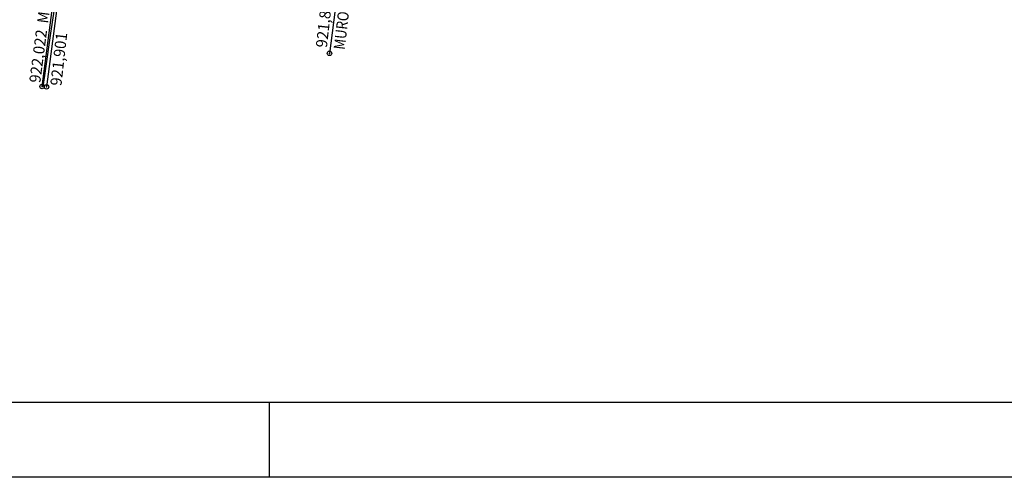
# Model space of a CAD drawing. Extents: x 602890 to 603415, y 7794423 to 7794571.
# Drawn here: x 602907 to 602940, y 7794423 to 7794438 of the extents above; entities that cross this region are included whole.
import ezdxf
from ezdxf.enums import TextEntityAlignment as Align

# ---------------------------------------------------------------- set-up
doc = ezdxf.new("R2010")
doc.units = 0
doc.header["$LTSCALE"] = 2
doc.linetypes.add('DATA CENTER - RUA SOCRATES ALVIM$0$CONTINUO', pattern=[0])
for name, color, linetype in [('DATA CENTER - RUA SOCRATES ALVIM$0$_MF', 7, 'DATA CENTER - RUA SOCRATES ALVIM$0$CONTINUO'), ('DATA CENTER - RUA SOCRATES ALVIM$0$_MURO', 7, 'DATA CENTER - RUA SOCRATES ALVIM$0$CONTINUO'), ('DATA CENTER - RUA SOCRATES ALVIM$0$CERCA', 7, 'DATA CENTER - RUA SOCRATES ALVIM$0$CONTINUO'), ('DATA CENTER - RUA SOCRATES ALVIM$0$CURVASTG', 7, 'DATA CENTER - RUA SOCRATES ALVIM$0$CONTINUO'), ('DATA CENTER - RUA SOCRATES ALVIM$0$MF', 7, 'DATA CENTER - RUA SOCRATES ALVIM$0$CONTINUO')]:
    doc.layers.add(name, color=color, linetype=linetype)
doc.styles.add('DATA CENTER - RUA SOCRATES ALVIM$0$COMPLEX', font='complex', dxfattribs={"height": 0.2})
doc.styles.add('DATA CENTER - RUA SOCRATES ALVIM$0$STANDARD', font='txt')

# ---------------------------------------------------------------- blocks, each defined once
blk = doc.blocks.new('DATA CENTER - RUA SOCRATES ALVIM$0$SIMB_BOLINHA')
at = {"color": 0, "linetype": 'Continuous'}
blk.add_circle((0, 0), 0.075, dxfattribs=at)
at = {"color": 0}
blk.add_point((0, 0), dxfattribs=at)
at = {"style": 'DATA CENTER - RUA SOCRATES ALVIM$0$STANDARD'}
for tag in ['desc:', 'cota:', 'pto:']:
    blk.add_attdef(tag, (0, 0), '', height=1, dxfattribs=at)
blk = doc.blocks.new('DATA CENTER - RUA SOCRATES ALVIM$0$C9B625A1ED3C4A9212D09C')
at = {"layer": 'DATA CENTER - RUA SOCRATES ALVIM$0$MF', "color": 6, "linetype": 'DATA CENTER - RUA SOCRATES ALVIM$0$CONTINUO'}
blk.add_lwpolyline([(207.75, 2.5), (6.25, 2.5)], dxfattribs=at)
at = {"layer": 'DATA CENTER - RUA SOCRATES ALVIM$0$MF', "color": 2, "linetype": 'DATA CENTER - RUA SOCRATES ALVIM$0$CONTINUO'}
for points in [[(25.25, 2.5), (25.25, 0)], [(210.25, 0), (0, 0)]]:
    blk.add_lwpolyline(points, dxfattribs=at)

msp = doc.modelspace()

# ---------------------------------------------------------------- linework, layer by layer
at = {"layer": 'DATA CENTER - RUA SOCRATES ALVIM$0$CERCA', "color": 7, "linetype": 'DATA CENTER - RUA SOCRATES ALVIM$0$CONTINUO'}
msp.add_lwpolyline([(602918.443, 7794444.625), (602917.451, 7794436.916)], dxfattribs=at)
at = {"layer": 'DATA CENTER - RUA SOCRATES ALVIM$0$CURVASTG', "color": 1, "linetype": 'DATA CENTER - RUA SOCRATES ALVIM$0$CONTINUO', "elevation": 922}
msp.add_lwpolyline([(602908.475, 7794439.868), (602908.133, 7794437.591), (602907.953, 7794436.335), (602907.887, 7794435.872), (602907.878, 7794435.806)], dxfattribs=at)
at = {"layer": 'DATA CENTER - RUA SOCRATES ALVIM$0$MF', "color": 7, "linetype": 'DATA CENTER - RUA SOCRATES ALVIM$0$CONTINUO'}
for points in [[(602907.851, 7794435.809), (602913.077, 7794475.879), (602915.366, 7794493.173), (602917.588, 7794510.52), (602919.54, 7794525.427), (602921.796, 7794542.362)], [(602921.871, 7794542.363), (602919.675, 7794525.392), (602917.775, 7794510.474), (602915.453, 7794493.149), (602913.236, 7794475.885), (602910.56, 7794455.291), (602907.998, 7794435.794)]]:
    msp.add_lwpolyline(points, dxfattribs=at)

# ---------------------------------------------------------------- block references
at = {"layer": 'DATA CENTER - RUA SOCRATES ALVIM$0$_MF', "color": 3}
ref = msp.add_blockref('DATA CENTER - RUA SOCRATES ALVIM$0$SIMB_BOLINHA', (602907.851, 7794435.809), dxfattribs=at)
ref.add_attrib('DESC', 'MEIO FIO', dxfattribs={"layer": '0', "color": 3, "height": 0.375, "rotation": 82.787, "style": 'DATA CENTER - RUA SOCRATES ALVIM$0$COMPLEX', "width": 0.775238}).set_placement((602908.054, 7794437.902), (602908.31, 7794439.921), align=Align.FIT)
ref.add_attrib('COTA', '922,022', dxfattribs={"layer": '0', "color": 2, "height": 0.375, "rotation": 82.5412, "style": 'DATA CENTER - RUA SOCRATES ALVIM$0$COMPLEX', "width": 0.813821}).set_placement((602907.79, 7794435.913), (602908.022, 7794437.685), align=Align.FIT)
ref = msp.add_blockref('DATA CENTER - RUA SOCRATES ALVIM$0$SIMB_BOLINHA', (602907.998, 7794435.794), dxfattribs=at)
ref.add_attrib('COTA', '921,901', dxfattribs={"layer": '0', "color": 2, "height": 0.375, "rotation": 83.5662, "style": 'DATA CENTER - RUA SOCRATES ALVIM$0$COMPLEX', "width": 0.885841}).set_placement((602908.495, 7794435.816), (602908.695, 7794437.592), align=Align.FIT)
at = {"layer": 'DATA CENTER - RUA SOCRATES ALVIM$0$_MURO', "color": 3}
ref = msp.add_blockref('DATA CENTER - RUA SOCRATES ALVIM$0$SIMB_BOLINHA', (602917.451, 7794436.916), dxfattribs=at)
ref.add_attrib('DESC', 'MURO', dxfattribs={"layer": '0', "color": 3, "height": 0.375, "rotation": 83.4129, "style": 'DATA CENTER - RUA SOCRATES ALVIM$0$COMPLEX', "width": 0.823103}).set_placement((602917.959, 7794437.024), (602918.106, 7794438.295), align=Align.FIT)
ref.add_attrib('COTA', '921,842', dxfattribs={"layer": '0', "color": 2, "height": 0.375, "rotation": 83.4637, "style": 'DATA CENTER - RUA SOCRATES ALVIM$0$COMPLEX', "width": 0.841176}).set_placement((602917.362, 7794437.092), (602917.565, 7794438.868), align=Align.FIT)
at = {"layer": 'DATA CENTER - RUA SOCRATES ALVIM$0$MF', "color": 255}
msp.add_blockref('DATA CENTER - RUA SOCRATES ALVIM$0$C9B625A1ED3C4A9212D09C', (602890.186, 7794422.746), dxfattribs=at)

doc.saveas('drawing.dxf')
